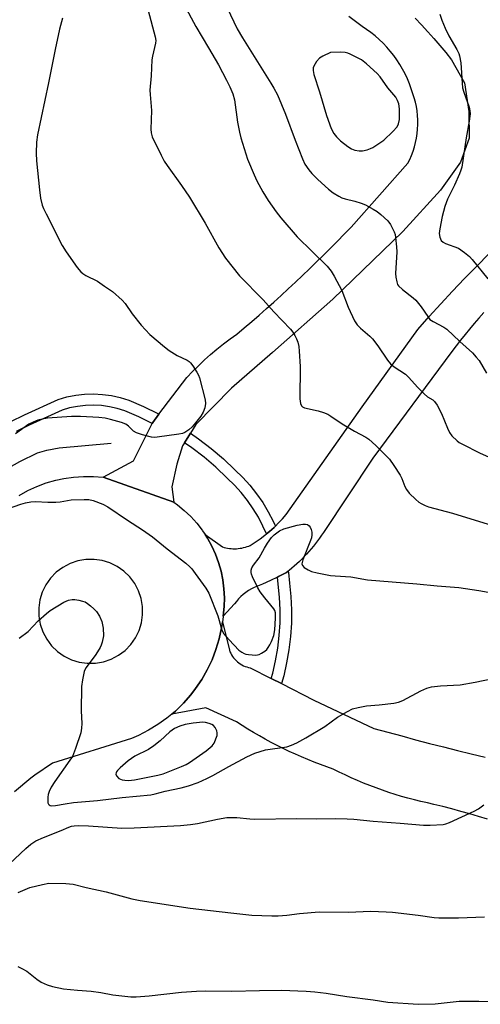
# Model space of a CAD drawing. Units: inches. Extents: x 1309763 to 1315763, y 525448 to 529448.
# Drawn here: x 1310440 to 1310582, y 526606 to 526909 of the extents above; entities that cross this region are included whole.
import ezdxf

# ---------------------------------------------------------------- set-up
doc = ezdxf.new("R2010")
doc.units = ezdxf.units.IN
doc.header["$MEASUREMENT"] = 0
for name, color, linetype in [('HYDRO-Canal', 164, 'Continuous'), ('TRANS-Road', 130, 'Continuous'), ('TRANS-Street Sidewalk', 7, 'Continuous'), ('Undefined', 1, 'Continuous')]:
    doc.layers.add(name, color=color, linetype=linetype)

msp = doc.modelspace()

# ---------------------------------------------------------------- linework, layer by layer
at = {"layer": 'HYDRO-Canal'}
msp.add_lwpolyline([(1310422.11, 526757.6), (1310424.29, 526760.81), (1310426.27, 526763.24), (1310429.69, 526766.28), (1310434.5, 526769.6), (1310440.32, 526772.97), (1310445.81, 526775.59), (1310448.63, 526776.46), (1310452.46, 526777.13), (1310468.44, 526778.54)], dxfattribs=at)
at = {"layer": 'TRANS-Road'}
for points in [[(1310562.14, 526909.54), (1310564.1, 526907.49), (1310566.01, 526905.4), (1310567.89, 526903.28), (1310569.74, 526901.14), (1310571.54, 526898.96), (1310573.3, 526896.75), (1310577.35, 526889.64), (1310578.69, 526880.84), (1310578.77, 526872.56), (1310576.1, 526865.17), (1310569.93, 526856.56), (1310558.38, 526843.87), (1310536.77, 526823.01), (1310518.16, 526806.57), (1310505.52, 526795.49), (1310494.56, 526784.34), (1310492.88, 526781.67), (1310491.03, 526778.72), (1310490.42, 526777.76), (1310488.7, 526772.07), (1310487.15, 526765.13), (1310487.74, 526760.39), (1310466.01, 526768.06), (1310475.38, 526773.18), (1310481.1, 526784.68), (1310481.26, 526785), (1310483.19, 526787.52), (1310491.81, 526798.81), (1310493.56, 526800.66), (1310495.37, 526802.46), (1310497.22, 526804.22), (1310499.12, 526805.92), (1310501.07, 526807.57), (1310503.06, 526809.17), (1310505.09, 526810.72), (1310507.16, 526812.2), (1310509.47, 526814.15), (1310511.76, 526816.11), (1310514.04, 526818.08), (1310516.31, 526820.07), (1310518.56, 526822.08), (1310520.8, 526824.1), (1310523.02, 526826.14), (1310525.23, 526828.19), (1310527.43, 526830.26), (1310529.61, 526832.34), (1310531.78, 526834.44), (1310533.93, 526836.55), (1310536.07, 526838.67), (1310538.19, 526840.81), (1310540.29, 526842.97), (1310542.38, 526845.13), (1310559.84, 526864.85), (1310560.44, 526866.05), (1310560.99, 526867.3), (1310561.48, 526868.59), (1310561.9, 526869.9), (1310562.25, 526871.25), (1310562.54, 526872.62), (1310562.75, 526874), (1310562.89, 526875.4), (1310562.96, 526876.8), (1310562.95, 526878.21), (1310562.87, 526879.6), (1310562.72, 526880.99), (1310562.5, 526882.35), (1310562.21, 526883.7), (1310561.85, 526885.01), (1310561.43, 526886.3), (1310560.94, 526887.85), (1310560.37, 526889.39), (1310559.74, 526890.91), (1310559.03, 526892.41), (1310558.25, 526893.88), (1310557.41, 526895.32), (1310556.49, 526896.72), (1310555.52, 526898.08), (1310554.48, 526899.39), (1310553.38, 526900.66), (1310552.23, 526901.87), (1310551.03, 526903.02), (1310549.78, 526904.11), (1310548.49, 526905.14), (1310547.17, 526906.1), (1310545.81, 526907), (1310541.72, 526910.06)], [(1310583.26, 526818.82), (1310581.79, 526817.15), (1310580.35, 526815.46), (1310578.92, 526813.76), (1310577.51, 526812.04), (1310576.12, 526810.32), (1310574.75, 526808.58), (1310573.4, 526806.82), (1310549.05, 526774.01), (1310533.87, 526751.05), (1310533.29, 526750.18), (1310532.68, 526749.32), (1310532.06, 526748.47), (1310531.42, 526747.63), (1310530.76, 526746.8), (1310530.08, 526745.99), (1310529.39, 526745.19), (1310528.68, 526744.4), (1310527.95, 526743.63), (1310527.21, 526742.87), (1310526.45, 526742.13), (1310525.68, 526741.41), (1310524.9, 526740.7), (1310524.1, 526740.01), (1310523.28, 526739.34), (1310523.03, 526739.13), (1310522.46, 526738.68), (1310520.02, 526737.46), (1310519.73, 526737.32), (1310517.55, 526736.28), (1310515.06, 526735.16), (1310512.54, 526734.09), (1310511.66, 526733.65), (1310510.8, 526733.15), (1310509.96, 526732.59), (1310509.17, 526731.98), (1310508.41, 526731.31), (1310507.71, 526730.59), (1310507.05, 526729.83), (1310506.45, 526729.04), (1310502.97, 526725.3), (1310503.27, 526728.19), (1310503.35, 526730.94), (1310503.21, 526733.69), (1310502.87, 526736.43), (1310502.32, 526739.12), (1310501.57, 526741.77), (1310500.62, 526744.36), (1310499.49, 526746.87), (1310498.16, 526749.28), (1310497.4, 526750.43), (1310502.76, 526746.61), (1310503.27, 526746.46), (1310503.8, 526746.33), (1310504.34, 526746.22), (1310504.88, 526746.14), (1310505.43, 526746.08), (1310505.98, 526746.05), (1310506.54, 526746.04), (1310507.09, 526746.06), (1310507.64, 526746.1), (1310508.2, 526746.17), (1310508.74, 526746.27), (1310509.28, 526746.39), (1310509.81, 526746.53), (1310510.33, 526746.69), (1310510.84, 526746.88), (1310511.34, 526747.09), (1310512.88, 526748.06), (1310514.39, 526749.11), (1310515.86, 526750.21), (1310516.32, 526750.6), (1310517.27, 526751.38), (1310518.64, 526752.61), (1310519.05, 526753.02), (1310519.95, 526753.9), (1310521.21, 526755.23), (1310522.4, 526756.62), (1310545.82, 526789.79), (1310562.92, 526813.58), (1310566.46, 526817.58), (1310570.04, 526821.54), (1310573.67, 526825.45), (1310577.35, 526829.32), (1310581.09, 526833.14), (1310584.86, 526836.92)], [(1310584.4, 526662.68), (1310581.68, 526663.52), (1310578.94, 526664.33), (1310576.19, 526665.1), (1310573.44, 526665.85), (1310570.68, 526666.56), (1310567.91, 526667.25), (1310565.9, 526667.67), (1310563.89, 526668.13), (1310561.89, 526668.63), (1310559.9, 526669.16), (1310557.91, 526669.72), (1310555.94, 526670.32), (1310553.97, 526670.95), (1310552.02, 526671.62), (1310550.07, 526672.32), (1310548.14, 526673.05), (1310546.23, 526673.82), (1310544.32, 526674.61), (1310542.43, 526675.45), (1310540.56, 526676.31), (1310538.71, 526677.2), (1310536.87, 526678.12), (1310534.9, 526678.8), (1310532.95, 526679.52), (1310531.01, 526680.26), (1310529.08, 526681.04), (1310527.16, 526681.85), (1310525.25, 526682.69), (1310523.36, 526683.56), (1310521.48, 526684.46), (1310519.62, 526685.39), (1310517.77, 526686.35), (1310515.94, 526687.34), (1310514.12, 526688.35), (1310512.33, 526689.4), (1310510.55, 526690.47), (1310508.8, 526691.57), (1310507.06, 526692.7), (1310497.67, 526696.98), (1310487.15, 526695.09), (1310488.26, 526696.02), (1310490.71, 526698.4), (1310492.97, 526700.96), (1310494.49, 526702.93), (1310496.39, 526705.77), (1310498.08, 526708.74), (1310499.54, 526711.83), (1310500.76, 526715.02), (1310501.73, 526718.29), (1310502.46, 526721.63), (1310502.72, 526723.55), (1310504.89, 526714.8), (1310505.08, 526714.31), (1310505.3, 526713.82), (1310505.56, 526713.34), (1310505.85, 526712.87), (1310506.18, 526712.42), (1310506.54, 526711.99), (1310506.93, 526711.58), (1310507.35, 526711.2), (1310507.79, 526710.84), (1310508.26, 526710.52), (1310508.74, 526710.24), (1310509.24, 526709.98), (1310509.75, 526709.77), (1310510.27, 526709.59), (1310510.79, 526709.44), (1310511.31, 526709.34), (1310517.78, 526706.06), (1310520.94, 526704.46), (1310530.92, 526699.4), (1310549.43, 526690.67), (1310553.7, 526689.49), (1310557.98, 526688.33), (1310562.26, 526687.19), (1310566.55, 526686.06), (1310570.84, 526684.96), (1310575.13, 526683.88), (1310579.43, 526682.83), (1310583.73, 526681.79)]]:
    msp.add_lwpolyline(points, dxfattribs=at)
msp.add_polyline3d([(1310440.14, 526762.49, 0), (1310442.81, 526763.98, 0), (1310445.58, 526765.25, 0), (1310448.44, 526766.32, 0), (1310451.37, 526767.17, 0), (1310453.85, 526767.7, 0), (1310456.87, 526768.14, 0), (1310459.92, 526768.34, 0), (1310462.97, 526768.32, 0), (1310466.01, 526768.06, 0), (1310487.74, 526760.39, 0), (1310488.87, 526759.61, 0), (1310491, 526757.87, 0), (1310493, 526755.97, 0), (1310494.85, 526753.93, 0), (1310496.54, 526751.75, 0), (1310496.65, 526751.59, 0), (1310497.4, 526750.43, 0), (1310498.16, 526749.28, 0), (1310499.49, 526746.87, 0), (1310500.62, 526744.36, 0), (1310501.57, 526741.77, 0), (1310502.32, 526739.12, 0), (1310502.87, 526736.43, 0), (1310503.21, 526733.69, 0), (1310503.35, 526730.94, 0), (1310503.27, 526728.19, 0), (1310502.97, 526725.3, 0), (1310502.93, 526725.02, 0), (1310502.72, 526723.55, 0), (1310502.46, 526721.63, 0), (1310501.73, 526718.29, 0), (1310500.76, 526715.02, 0), (1310499.54, 526711.83, 0), (1310498.08, 526708.74, 0), (1310496.39, 526705.77, 0), (1310494.49, 526702.93, 0), (1310492.97, 526700.96, 0), (1310490.71, 526698.4, 0), (1310488.26, 526696.02, 0), (1310487.15, 526695.09, 0), (1310485.64, 526693.83, 0), (1310482.86, 526691.84, 0), (1310479.94, 526690.07, 0), (1310476.89, 526688.52, 0), (1310474.73, 526687.6, 0), (1310450.38, 526679.96, 0), (1310444.95, 526676.25, 0), (1310443.73, 526675.33, 0), (1310438.67, 526671.13, 0)], dxfattribs=at)
msp.add_polyline3d([(1310458.63, 526711.1, 0), (1310461.12, 526710.74, 0), (1310463.64, 526710.78, 0), (1310466.12, 526711.21, 0), (1310468.5, 526712.02, 0), (1310470.73, 526713.19, 0), (1310472.74, 526714.7, 0), (1310474.5, 526716.51, 0), (1310475.95, 526718.56, 0), (1310477.06, 526720.82, 0), (1310477.8, 526723.23, 0), (1310478.16, 526725.72, 0), (1310478.12, 526728.23, 0), (1310477.69, 526730.71, 0), (1310476.88, 526733.1, 0), (1310475.71, 526735.32, 0), (1310474.2, 526737.34, 0), (1310472.39, 526739.09, 0), (1310470.34, 526740.54, 0), (1310468.08, 526741.65, 0), (1310465.67, 526742.4, 0), (1310463.18, 526742.75, 0), (1310460.67, 526742.72, 0), (1310458.19, 526742.29, 0), (1310455.8, 526741.48, 0), (1310453.58, 526740.3, 0), (1310451.56, 526738.79, 0), (1310449.81, 526736.99, 0), (1310448.36, 526734.93, 0), (1310447.25, 526732.67, 0), (1310446.5, 526730.27, 0), (1310446.15, 526727.78, 0), (1310446.18, 526725.26, 0), (1310446.61, 526722.78, 0), (1310447.42, 526720.4, 0), (1310448.6, 526718.17, 0), (1310450.11, 526716.16, 0), (1310451.91, 526714.4, 0), (1310453.97, 526712.95, 0), (1310456.23, 526711.84, 0)], close=True, dxfattribs=at)
at = {"layer": 'TRANS-Street Sidewalk'}
msp.add_lwpolyline([(1310437.58, 526785.26), (1310441.76, 526787.27), (1310452.18, 526792.06), (1310454.83, 526792.82), (1310457.55, 526793.37), (1310460.29, 526793.69), (1310463.05, 526793.77), (1310465.81, 526793.62), (1310468.55, 526793.25), (1310471.25, 526792.64), (1310473.88, 526791.81), (1310478.41, 526789.88), (1310482.84, 526787.71), (1310483.19, 526787.52), (1310481.26, 526785), (1310481.1, 526784.68), (1310476.96, 526786.71), (1310472.67, 526788.54), (1310470.34, 526789.27), (1310467.93, 526789.82), (1310465.48, 526790.15), (1310463.01, 526790.28), (1310460.54, 526790.21), (1310458.09, 526789.93), (1310455.66, 526789.44), (1310453.4, 526788.78), (1310443.24, 526784.12), (1310439.16, 526782.16)], dxfattribs=at)
for points in [[(1310519.05, 526753.02), (1310518.64, 526752.61), (1310517.27, 526751.38), (1310516.32, 526750.6), (1310515.24, 526753.02), (1310513.82, 526755.76), (1310512.22, 526758.39), (1310510.46, 526760.92), (1310508.54, 526763.34), (1310506.48, 526765.63), (1310504.21, 526767.84), (1310500.71, 526771.14), (1310497.1, 526774.22), (1310493.33, 526777.12), (1310491.03, 526778.72), (1310492.88, 526781.67), (1310495.39, 526779.93), (1310499.29, 526776.93), (1310503.04, 526773.73), (1310506.62, 526770.35), (1310508.99, 526768.05), (1310511.2, 526765.59), (1310513.26, 526763), (1310515.15, 526760.29), (1310516.86, 526757.46), (1310518.38, 526754.53)], [(1310520.94, 526704.46), (1310517.78, 526706.06), (1310518.25, 526707.69), (1310519.13, 526711.53), (1310519.8, 526715.41), (1310520.26, 526719.31), (1310520.51, 526723.24), (1310520.54, 526727.18), (1310520.36, 526731.11), (1310519.95, 526735.12), (1310519.73, 526737.32), (1310520.02, 526737.46), (1310522.46, 526738.68), (1310523.03, 526739.13), (1310523.09, 526738.76), (1310523.42, 526735.47), (1310523.83, 526731.37), (1310524.03, 526727.24), (1310523.99, 526723.12), (1310523.73, 526719), (1310523.25, 526714.9), (1310522.54, 526710.84), (1310521.62, 526706.82)]]:
    msp.add_lwpolyline(points, close=True, dxfattribs=at)
at = {"layer": 'Undefined'}
for points, elevation in [([(1310490.89, 526913.91), (1310494.51, 526907.02), (1310498.5, 526900.43), (1310501.51, 526895.17), (1310504.04, 526890.51), (1310505.07, 526888.4), (1310505.96, 526886.25), (1310506.48, 526884.37), (1310507.43, 526877.55), (1310508.01, 526874.41), (1310508.43, 526872.7), (1310510.48, 526866.15), (1310512.49, 526861.3), (1310513.38, 526859.44), (1310515.24, 526856.03), (1310516.86, 526853.41), (1310519.31, 526849.9), (1310520.7, 526848.07), (1310525.82, 526842.16), (1310535, 526833.18), (1310536.3, 526831.63), (1310537.21, 526830.1), (1310539.51, 526825.6), (1310541.45, 526820.55), (1310543.44, 526816.25), (1310544.23, 526815.03), (1310545.28, 526814), (1310548.2, 526811.52), (1310549.01, 526810.7), (1310550.62, 526808.54), (1310553.64, 526804.14), (1310554.56, 526803.01), (1310555.65, 526802.15), (1310559.17, 526799.85), (1310560.18, 526798.85), (1310562.85, 526795.83), (1310564.88, 526793.8), (1310565.96, 526792.89), (1310567.54, 526791.96), (1310568.11, 526791.44), (1310568.89, 526790.26), (1310570.22, 526787.69), (1310572.08, 526783.17), (1310572.69, 526781.92), (1310573.45, 526780.85), (1310575.06, 526779.34), (1310575.72, 526778.84), (1310576.73, 526778.24), (1310581.94, 526775.56), (1310586.95, 526773.38)], 486), ([(1310503.16, 526914.97), (1310507.3, 526906.31), (1310508.98, 526903.48), (1310517.71, 526889.58), (1310518.6, 526888.06), (1310519.67, 526886), (1310522.17, 526879.99), (1310525.11, 526871.96), (1310527.44, 526866.19), (1310528.18, 526864.58), (1310529.32, 526862.83), (1310530.25, 526861.68), (1310532.1, 526859.85), (1310535.44, 526856.86), (1310536.85, 526855.79), (1310538.57, 526854.72), (1310539.56, 526854.22), (1310540.52, 526853.89), (1310543.57, 526853.15), (1310545.45, 526852.6), (1310546.8, 526852), (1310549.17, 526850.73), (1310550.46, 526849.98), (1310551.6, 526849.09), (1310553.71, 526847.13), (1310554.58, 526846.01), (1310555.69, 526843.69), (1310555.94, 526842.86), (1310556.08, 526842), (1310556.37, 526839.06), (1310556.44, 526837.59), (1310556.07, 526830.89), (1310556.19, 526829.74), (1310556.47, 526828.32), (1310556.73, 526827.52), (1310557, 526827.06), (1310558.19, 526825.93), (1310561.55, 526823.43), (1310562.38, 526822.69), (1310564, 526820.65), (1310566, 526817.59), (1310566.7, 526816.75), (1310567.65, 526816.09), (1310570.99, 526814.38), (1310571.94, 526813.76), (1310575.91, 526809.89), (1310579.78, 526806.38), (1310580.93, 526805.14), (1310581.81, 526804.02), (1310584.14, 526800.2)], 484), ([(1310479.86, 526911.95), (1310482.04, 526903.8), (1310482.19, 526902.69), (1310482.12, 526901.86), (1310481.19, 526897.86), (1310481, 526896.71), (1310480.79, 526891.79), (1310480.4, 526887.44), (1310480.44, 526886.02), (1310480.85, 526881.09), (1310480.64, 526875.36), (1310480.77, 526874.29), (1310481.13, 526872.98), (1310483.85, 526867.33), (1310484.79, 526865.54), (1310485.7, 526864.17), (1310490.17, 526858.01), (1310492.64, 526854.39), (1310497.45, 526846.39), (1310501.61, 526838.82), (1310503.65, 526835.56), (1310508.01, 526830.15), (1310515.35, 526822.72), (1310518.55, 526819.06), (1310523.73, 526813.69), (1310524.46, 526812.78), (1310525.06, 526811.78), (1310525.59, 526810.73), (1310525.94, 526809.69), (1310526.24, 526808.36), (1310526.43, 526806.95), (1310526.69, 526802.24), (1310526.62, 526792.2), (1310526.8, 526790.78), (1310527.1, 526790.06), (1310527.41, 526789.75), (1310528.06, 526789.46), (1310532.29, 526788.59), (1310533.9, 526788.03), (1310535.2, 526787.48), (1310536.17, 526786.92), (1310538.7, 526785.17), (1310540.2, 526784.24), (1310543.49, 526782.28), (1310546.89, 526780.48), (1310547.86, 526779.81), (1310550.04, 526777.84), (1310553.14, 526774.8), (1310554.23, 526773.63), (1310555.6, 526771.7), (1310557.52, 526768.71), (1310558, 526767.66), (1310558.91, 526765.25), (1310559.42, 526764.31), (1310560.33, 526763.22), (1310562.37, 526761.17), (1310563.24, 526760.43), (1310563.96, 526759.98), (1310565.22, 526759.35), (1310566.29, 526758.95), (1310573.66, 526757), (1310588.62, 526752.39)], 488), ([(1310569.74, 526910.83), (1310570.36, 526908.94), (1310571.36, 526906.49), (1310572.46, 526904.09), (1310575.01, 526899.92), (1310575.59, 526898.74), (1310575.83, 526897.98), (1310576.19, 526895.81), (1310576.59, 526889.6), (1310576.77, 526888.14), (1310577.16, 526886.76), (1310578.74, 526882.13), (1310578.99, 526881.01), (1310579.05, 526880.14), (1310578.8, 526877.85), (1310577.82, 526872.66), (1310576.48, 526863.7), (1310576.21, 526862.71), (1310575.81, 526861.63), (1310574.21, 526858.13), (1310572.07, 526853.76), (1310571.24, 526851.53), (1310570.44, 526848.41), (1310569.73, 526844.67), (1310569.57, 526843.23), (1310569.72, 526842.1), (1310570.17, 526841.08), (1310570.74, 526840.55), (1310571.48, 526840.18), (1310575.45, 526838.67), (1310577.37, 526837.38), (1310578.92, 526836.09), (1310579.7, 526835.22), (1310584.56, 526829.22)], 482), ([(1310453.45, 526909.54), (1310452.52, 526906.16), (1310451.16, 526899.91), (1310449.16, 526889.65), (1310445.77, 526873.62), (1310445.48, 526871.34), (1310445.39, 526867.93), (1310445.5, 526865.6), (1310446.36, 526856.72), (1310446.71, 526854.08), (1310447.25, 526851.95), (1310447.62, 526850.91), (1310448.39, 526849.31), (1310453.41, 526839.56), (1310454.62, 526837.53), (1310458.01, 526832.69), (1310459.13, 526831.35), (1310459.75, 526830.86), (1310460.67, 526830.31), (1310464.23, 526828.48), (1310466.46, 526827.02), (1310468.87, 526825.31), (1310471.83, 526822.7), (1310472.77, 526821.6), (1310474.98, 526818.44), (1310477.68, 526814.94), (1310479, 526813.48), (1310480.42, 526812.1), (1310484.93, 526808.25), (1310486.33, 526807.16), (1310488.84, 526805.62), (1310491.86, 526804.18), (1310492.54, 526803.73), (1310492.94, 526803.37), (1310493.63, 526802.47), (1310494.85, 526800.52), (1310495.4, 526799.51), (1310495.72, 526798.71), (1310497.4, 526791.9), (1310497.49, 526790.79), (1310497.33, 526789.47), (1310496.8, 526788.13), (1310496.08, 526786.88), (1310494.49, 526784.85), (1310493.4, 526783.6), (1310492.4, 526782.7), (1310491.19, 526781.89), (1310490.4, 526781.59), (1310489.27, 526781.36), (1310482.63, 526780.42), (1310481.77, 526780.37), (1310480.92, 526780.44), (1310478.14, 526781.15), (1310476.23, 526781.75), (1310475.3, 526782.3), (1310473.81, 526783.87), (1310472.96, 526784.46), (1310471.62, 526784.96), (1310468.26, 526785.91), (1310466.6, 526786.26), (1310464.68, 526786.48), (1310459.04, 526786.81), (1310456.2, 526786.78), (1310448.86, 526786.27), (1310447.19, 526786.03), (1310445.83, 526785.68), (1310444.46, 526785.1), (1310443.14, 526784.41), (1310439.01, 526781.45)], 490), ([(1310436.52, 526758.35), (1310440.67, 526759.78), (1310442.04, 526760.19), (1310443.68, 526760.54), (1310445.11, 526760.62), (1310448.91, 526760.4), (1310451.43, 526760.39), (1310452.8, 526760.53), (1310456.16, 526761.13), (1310460.16, 526761.27), (1310461.58, 526761.22), (1310462.96, 526760.89), (1310465.93, 526759.79), (1310467.45, 526758.95), (1310473.52, 526754.83), (1310478.12, 526751.84), (1310481.19, 526749.71), (1310485.76, 526745.99), (1310491.46, 526741.57), (1310492.74, 526740.47), (1310493.32, 526739.84), (1310494.37, 526738.43), (1310497.61, 526733.87), (1310498.52, 526732.38), (1310501.29, 526725.32), (1310501.77, 526723.95), (1310502.51, 526721.26), (1310503.11, 526719.95), (1310504.79, 526717.97), (1310507.85, 526714.8), (1310508.74, 526714.12), (1310509.45, 526713.72), (1310509.95, 526713.54), (1310510.77, 526713.4), (1310513, 526713.28), (1310514.08, 526713.47), (1310514.83, 526713.83), (1310515.78, 526714.45), (1310516.39, 526714.99), (1310516.87, 526715.56), (1310517.4, 526716.41), (1310517.9, 526717.41), (1310518.57, 526719.32), (1310518.87, 526721.07), (1310519.12, 526724.62), (1310519.05, 526726.28), (1310518.85, 526727.03), (1310518.62, 526727.5), (1310515.82, 526730.94), (1310514.41, 526732.8), (1310513.68, 526734.04), (1310511.99, 526737.38), (1310511.68, 526738.17), (1310511.56, 526738.69), (1310511.61, 526739.46), (1310511.85, 526740.2), (1310512.28, 526740.93), (1310514.04, 526743.24), (1310515.67, 526746.26), (1310516.64, 526747.77), (1310517.85, 526749.47), (1310518.67, 526750.31), (1310520.33, 526751.52), (1310521.62, 526752.16), (1310525.81, 526753.35), (1310527.55, 526753.66), (1310528.39, 526753.63), (1310528.91, 526753.52), (1310529.52, 526753.13), (1310529.79, 526752.7), (1310530.08, 526751.94), (1310530.28, 526751.12), (1310530.34, 526750.29), (1310530.18, 526749.45), (1310529.9, 526748.61), (1310527.49, 526742.62), (1310527.28, 526741.85), (1310527.26, 526741.36), (1310527.41, 526740.88), (1310527.92, 526740.28), (1310529.13, 526739.5), (1310530.22, 526739.03), (1310531.96, 526738.6), (1310536.04, 526737.77), (1310537.47, 526737.64), (1310542.35, 526737.4), (1310547.49, 526736.43), (1310562.67, 526735.24), (1310568.9, 526734.6), (1310575.64, 526734.11), (1310581.78, 526733.2), (1310586.85, 526732.25)], 490), ([(1310440.12, 526718.44), (1310442.9, 526720.53), (1310445.99, 526723.78), (1310448.54, 526726.09), (1310449.66, 526727), (1310453.9, 526729.62), (1310455.28, 526730.15), (1310456.43, 526730.38), (1310457.3, 526730.35), (1310458.46, 526730.17), (1310459.6, 526729.92), (1310460.42, 526729.63), (1310461.14, 526729.19), (1310462.05, 526728.47), (1310463.15, 526727.52), (1310463.95, 526726.69), (1310464.91, 526725.21), (1310465.64, 526723.61), (1310465.99, 526721.59), (1310466.1, 526719.24), (1310465.68, 526717.22), (1310465.4, 526716.37), (1310465.04, 526715.61), (1310463.69, 526713.49), (1310460.8, 526709.47), (1310460.38, 526708.72), (1310460.18, 526708.19), (1310459.6, 526705.64), (1310459.33, 526703.63), (1310459.22, 526696.09), (1310459.39, 526692.18), (1310459.3, 526690.74), (1310459.07, 526689.32), (1310457.46, 526684.45), (1310456.5, 526682.05), (1310455.73, 526680.84), (1310451.09, 526674.31), (1310449.99, 526672.54), (1310449.31, 526671.2), (1310449.05, 526670.34), (1310448.94, 526669.51), (1310448.9, 526668.41), (1310448.98, 526667.67), (1310449.16, 526667.27), (1310449.31, 526667.12), (1310449.71, 526666.91), (1310450.18, 526666.8), (1310451.3, 526666.85), (1310454.25, 526667.43), (1310456.89, 526667.82), (1310464.25, 526668.47), (1310471.87, 526669.35), (1310480.69, 526670.23), (1310482.06, 526670.49), (1310485.06, 526671.27), (1310490.06, 526672.39), (1310492.27, 526672.98), (1310495.25, 526674.01), (1310497.98, 526675.18), (1310499.81, 526676.14), (1310504.77, 526678.97), (1310510.28, 526681.85), (1310512.7, 526683), (1310514.35, 526683.56), (1310516.04, 526684.01), (1310522.64, 526685.03), (1310524.05, 526685.49), (1310525.71, 526686.17), (1310528.46, 526687.71), (1310534.25, 526691.22), (1310538.2, 526694.15), (1310541.27, 526695.9), (1310542.85, 526696.66), (1310544.53, 526697.15), (1310547.11, 526697.67), (1310551.07, 526697.97), (1310555.53, 526698.45), (1310556.98, 526698.7), (1310558.35, 526699.24), (1310563.85, 526702.24), (1310565.76, 526703.05), (1310567.16, 526703.48), (1310569.99, 526703.79), (1310576.04, 526704.11), (1310580.58, 526704.92), (1310586.05, 526706.08)], 492), ([(1310435.37, 526647.24), (1310442.22, 526653.66), (1310443.75, 526654.93), (1310445.29, 526655.97), (1310447.59, 526657.08), (1310453.07, 526659.22), (1310455.43, 526660.25), (1310456.21, 526660.52), (1310457.02, 526660.68), (1310458.5, 526660.73), (1310461.47, 526660.66), (1310471.7, 526659.95), (1310475.59, 526660), (1310489.87, 526660.77), (1310492.91, 526661.03), (1310495.06, 526661.37), (1310501.22, 526662.73), (1310504.06, 526663.16), (1310505.48, 526663.24), (1310507.2, 526663.18), (1310511.15, 526662.78), (1310512.58, 526662.7), (1310525.72, 526662.92), (1310531.64, 526662.81), (1310537.49, 526662.85), (1310541.23, 526662.78), (1310543.19, 526662.66), (1310549.23, 526662.03), (1310557.47, 526661.45), (1310564.69, 526660.84), (1310566.71, 526660.85), (1310570.77, 526661.09), (1310571.62, 526661.23), (1310572.73, 526661.62), (1310580.35, 526665.12), (1310581.63, 526665.87), (1310583.28, 526667.15)], 494), ([(1310439.83, 526640.04), (1310443.38, 526641.62), (1310447.31, 526642.59), (1310449.3, 526642.91), (1310454.51, 526642.87), (1310455.67, 526642.79), (1310456.73, 526642.63), (1310460.74, 526641.64), (1310466.93, 526640.27), (1310474.84, 526638.1), (1310477.43, 526637.62), (1310492.77, 526635.27), (1310505.34, 526633.78), (1310511.77, 526633.14), (1310517.95, 526632.9), (1310519.92, 526632.9), (1310522.57, 526633.12), (1310526.46, 526633.64), (1310532.52, 526634.13), (1310541.44, 526634.05), (1310548.47, 526634.36), (1310553.25, 526634.17), (1310555.17, 526634.02), (1310563.01, 526633.1), (1310567.98, 526632.38), (1310569.4, 526632.24), (1310575.45, 526632.32), (1310583.49, 526632.55)], 496), ([(1310439.68, 526617.27), (1310440.98, 526616.67), (1310442.46, 526615.8), (1310445.58, 526613.41), (1310446.94, 526612.49), (1310448.75, 526611.64), (1310450.39, 526611.09), (1310453.8, 526610.35), (1310458.12, 526609.94), (1310462.33, 526609.66), (1310465.24, 526609.23), (1310468.95, 526608.56), (1310474.49, 526607.93), (1310476.21, 526607.94), (1310480.21, 526608.19), (1310490.16, 526609.41), (1310494.79, 526609.72), (1310497.56, 526609.79), (1310505.62, 526609.65), (1310514.17, 526609.91), (1310520.99, 526609.94), (1310528.57, 526609.64), (1310531.19, 526609.46), (1310534.68, 526609.05), (1310541.09, 526608.02), (1310549.24, 526606.96), (1310553.7, 526606.27), (1310563.05, 526605.62), (1310568.31, 526605.77), (1310575.73, 526606.54), (1310581.72, 526606.61), (1310587.86, 526606.41)], 498)]:
    msp.add_lwpolyline(points, dxfattribs=dict(at, elevation=elevation))
for points, elevation in [([(1310539.21, 526899.1), (1310536.02, 526898.97), (1310533.66, 526897.88), (1310532.66, 526897.24), (1310531.74, 526896.19), (1310530.89, 526894.74), (1310530.75, 526894.25), (1310530.7, 526893.5), (1310530.89, 526892.18), (1310532.62, 526886.83), (1310534.8, 526879.6), (1310536.27, 526875.54), (1310537.08, 526874.04), (1310537.94, 526872.98), (1310539.11, 526871.8), (1310541.34, 526870.03), (1310542.52, 526869.28), (1310543.52, 526868.91), (1310544.83, 526868.66), (1310545.93, 526868.73), (1310547.3, 526869.04), (1310548.38, 526869.38), (1310549.14, 526869.75), (1310552.48, 526872.03), (1310555.21, 526874.61), (1310556.56, 526876.1), (1310557.04, 526877.02), (1310557.28, 526878.39), (1310557.33, 526881.6), (1310557.1, 526883.16), (1310556.71, 526884.24), (1310556.15, 526885.24), (1310553.71, 526888.12), (1310551.4, 526891.47), (1310550.42, 526892.52), (1310547.14, 526895.53), (1310545.58, 526896.74), (1310542.08, 526898.54), (1310541.35, 526898.83), (1310540.6, 526899.01)], 482), ([(1310496.7, 526692.57), (1310493.78, 526692.3), (1310491.24, 526691.88), (1310489.59, 526691.35), (1310487.98, 526690.6), (1310486.58, 526689.58), (1310483.54, 526686.82), (1310481.58, 526685.26), (1310479.94, 526684.19), (1310475.77, 526682.1), (1310474.68, 526681.4), (1310473.74, 526680.67), (1310471.2, 526678.56), (1310470.38, 526677.73), (1310470.12, 526677.31), (1310469.98, 526676.92), (1310469.95, 526676.53), (1310470.12, 526676.07), (1310470.83, 526675.27), (1310471.29, 526674.98), (1310471.82, 526674.81), (1310472.67, 526674.69), (1310473.85, 526674.64), (1310475.7, 526674.8), (1310482.86, 526676.28), (1310484.52, 526676.71), (1310490.16, 526678.92), (1310491.58, 526679.58), (1310492.59, 526680.15), (1310497.75, 526683.75), (1310499.57, 526685.25), (1310500.22, 526686.14), (1310501.15, 526688.49), (1310501.15, 526689.28), (1310500.98, 526689.94), (1310500.52, 526690.9), (1310499.96, 526691.54), (1310499.51, 526691.86), (1310498.71, 526692.19), (1310497.57, 526692.48)], 490)]:
    msp.add_lwpolyline(points, close=True, dxfattribs=dict(at, elevation=elevation))

doc.saveas('drawing.dxf')
